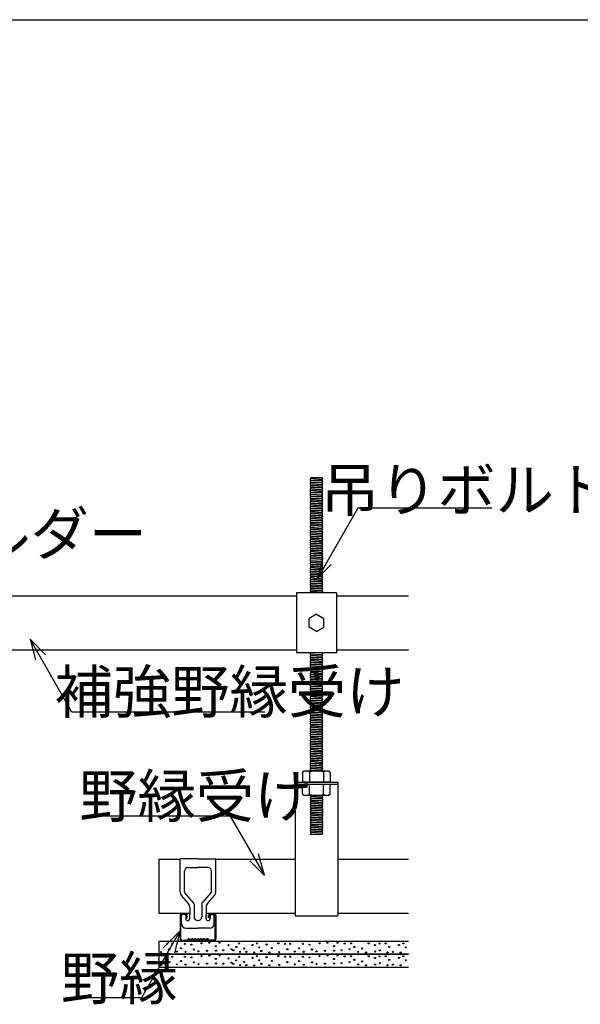
# Model space of a CAD drawing. Extents: x 11 to 286, y 8 to 200.
# Drawn here: x 100 to 140, y 131 to 200 of the extents above; entities that cross this region are included whole.
import ezdxf

# ---------------------------------------------------------------- set-up
doc = ezdxf.new("R2010")
doc.units = 0
doc.header["$MEASUREMENT"] = 0
for name, color, linetype in [('_1-1_中線', 7, 'CONTINUOUS'), ('_1-2_太線１', 7, 'CONTINUOUS'), ('_1-3_太線２', 7, 'CONTINUOUS'), ('_1-6_文字', 7, 'CONTINUOUS'), ('_1-9_ハッチ', 7, 'CONTINUOUS'), ('_1-B_太線１', 7, 'CONTINUOUS'), ('_1-C_太線２', 7, 'CONTINUOUS'), ('_F-3_太線２', 7, 'CONTINUOUS')]:
    doc.layers.add(name, color=color, linetype=linetype)
doc.styles.get("Standard").update_dxf_attribs({"font": 'txt', "bigfont": 'bigfont.shx'})

msp = doc.modelspace()

# ---------------------------------------------------------------- linework, layer by layer
at = {"layer": '_1-1_中線', "color": 7, "linetype": 'Continuous'}
for p, q in [((99.507, 159.62), (119.68, 159.62)), ((122.48, 159.62), (127.547, 159.62)), ((99.507, 155.82), (119.68, 155.82)), ((122.48, 155.82), (127.547, 155.82)), ((110.007, 141.107), (110.007, 137.307)), ((111.507, 141.107), (110.007, 141.107)), ((119.58, 141.107), (114.007, 141.107)), ((127.547, 141.107), (122.58, 141.107)), ((112.182, 137.307), (110.007, 137.307)), ((119.58, 137.307), (113.332, 137.307)), ((127.547, 137.307), (122.58, 137.307)), ((110.007, 135.357), (110.007, 134.457)), ((127.547, 135.357), (110.007, 135.357)), ((110.007, 134.457), (110.007, 133.557)), ((127.547, 134.457), (110.007, 134.457)), ((110.007, 134.457), (127.547, 134.457)), ((110.007, 133.557), (127.547, 133.557))]:
    msp.add_line(p, q, dxfattribs=at)
at = {"layer": '_1-2_太線１', "color": 2, "linetype": 'Continuous'}
for p, q in [((111.507, 137.207), (111.507, 135.507)), ((111.557, 135.507), (111.557, 137.207)), ((111.907, 137.307), (111.607, 137.307)), ((111.907, 137.257), (111.607, 137.257)), ((111.957, 137.007), (111.957, 137.207)), ((111.957, 137.007), (112.007, 137.007)), ((112.007, 137.007), (112.007, 137.207)), ((113.507, 137.007), (113.507, 137.207)), ((113.557, 137.007), (113.507, 137.007)), ((113.557, 137.007), (113.557, 137.207)), ((113.607, 137.307), (113.907, 137.307)), ((113.607, 137.257), (113.907, 137.257)), ((113.956, 135.507), (113.957, 137.207)), ((114.007, 137.207), (114.006, 135.507)), ((111.607, 135.453), (111.965, 135.453)), ((112.071, 135.538), (112, 135.467)), ((112.107, 135.503), (112.036, 135.432)), ((113.407, 135.503), (113.477, 135.432)), ((113.407, 135.503), (113.477, 135.432)), ((113.513, 135.467), (113.442, 135.538)), ((113.442, 135.538), (113.513, 135.467)), ((113.907, 135.453), (113.548, 135.453)), ((113.907, 135.453), (113.548, 135.453)), ((111.965, 135.403), (111.607, 135.403)), ((113.548, 135.403), (113.907, 135.403)), ((113.548, 135.403), (113.907, 135.403))]:
    msp.add_line(p, q, dxfattribs=at)
for centre, radius, start, end in [((111.607, 137.207), 0.1, 90.00302, 180.00302), ((111.607, 137.207), 0.05, 90.00302, 180.00302), ((111.907, 137.207), 0.1, 0.00302, 90.00302), ((111.907, 137.207), 0.05, 0.00302, 90.00302), ((113.607, 137.207), 0.1, 89.99701, 179.99701), ((113.607, 137.207), 0.05, 89.99701, 179.99701), ((113.907, 137.207), 0.1, 359.99701, 89.99701), ((113.907, 137.207), 0.05, 359.99701, 89.99701), ((111.607, 135.503), 0.1, 177.47601, 270), ((111.607, 135.503), 0.05, 177.47601, 270), ((111.965, 135.503), 0.05, 270, 315), ((112.107, 135.503), 0.05, 46.39719, 135.00002), ((112.232, 135.634), 0.181, 226.39719, 313.60283), ((112.232, 135.634), 0.131, 226.39719, 313.60283), ((112.357, 135.503), 0.05, 36.8699, 133.60283), ((112.457, 135.578), 0.125, 216.8699, 323.13011), ((112.457, 135.578), 0.075, 216.8699, 323.13011), ((112.557, 135.503), 0.05, 36.8699, 143.13011), ((112.657, 135.578), 0.125, 216.8699, 323.13011), ((112.657, 135.578), 0.075, 216.8699, 323.13011), ((112.757, 135.503), 0.05, 36.8699, 143.13011), ((112.857, 135.578), 0.125, 216.8699, 323.13011), ((112.857, 135.578), 0.075, 216.8699, 323.13011), ((112.957, 135.503), 0.05, 36.8699, 143.13011), ((113.057, 135.578), 0.125, 216.8699, 323.13011), ((113.057, 135.578), 0.075, 216.8699, 323.13011), ((113.157, 135.503), 0.05, 46.39719, 143.13011), ((113.282, 135.634), 0.181, 226.39719, 313.60283), ((113.282, 135.634), 0.131, 226.39719, 313.60283), ((113.407, 135.503), 0.05, 45, 133.60283), ((113.548, 135.503), 0.05, 225.00002, 270.00002), ((113.548, 135.503), 0.05, 225.00002, 270), ((113.907, 135.503), 0.1, 270, 2.524), ((113.907, 135.503), 0.1, 270, 2.524), ((113.907, 135.503), 0.05, 270, 2.524), ((113.907, 135.503), 0.05, 270, 2.524), ((111.965, 135.503), 0.1, 270, 315), ((113.548, 135.503), 0.1, 225, 270), ((113.548, 135.503), 0.1, 225.00002, 270)]:
    msp.add_arc(centre, radius, start, end, dxfattribs=at)
at = {"layer": '_1-3_太線２', "color": 3, "linetype": 'Continuous'}
for p, q in [((119.58, 146.547), (122.58, 146.547)), ((119.58, 146.547), (119.58, 146.387)), ((122.58, 146.547), (122.58, 146.387)), ((119.58, 146.387), (119.58, 137.147)), ((119.58, 146.387), (122.58, 146.387)), ((122.58, 146.387), (122.58, 137.147)), ((119.58, 137.147), (122.58, 137.147))]:
    msp.add_line(p, q, dxfattribs=at)
at = {"layer": '_1-6_文字', "color": 4, "linetype": 'Continuous'}
for p, q in [((123.985, 165.758), (121.169, 160.88)), ((133.403, 165.758), (123.985, 165.758)), ((121.169, 160.88), (121.554, 162.315)), ((121.169, 160.88), (122.112, 161.823)), ((100.966, 156.564), (101.353, 155.119)), ((100.966, 156.564), (102.059, 155.471)), ((103.912, 151.46), (100.966, 156.564)), ((117.451, 151.46), (103.912, 151.46)), ((115.022, 144.142), (105.886, 144.142)), ((115.022, 144.142), (117.422, 139.985)), ((117.422, 139.985), (116.39, 141.017)), ((117.422, 139.985), (117.016, 141.502)), ((108.828, 131.434), (111.52, 136.096)), ((111.52, 136.096), (110.303, 134.879)), ((111.52, 136.096), (111.11, 134.568)), ((104.1, 131.434), (108.828, 131.434))]:
    msp.add_line(p, q, dxfattribs=at)
at = {"layer": '_1-9_ハッチ', "color": 4, "linetype": 'Continuous'}
for centre in [(110.593, 135.188), (110.746, 134.805), (110.947, 135.188), (111.568, 134.878), (111.837, 135.187), (112.295, 135.137), (112.474, 134.789), (113.001, 135.227), (113.559, 135.267), (114.017, 135.028), (114.265, 135.267), (114.544, 134.739), (114.903, 135.097), (115.111, 134.809), (115.24, 134.729), (115.45, 134.968), (115.648, 135.217), (115.997, 134.858), (116.584, 135.107), (116.892, 135.217), (117.062, 134.938), (117.579, 135.146), (117.945, 134.891), (118.404, 135.226), (118.883, 135.188), (119.036, 134.805), (119.237, 135.188), (119.858, 134.878), (120.127, 135.187), (120.585, 135.137), (120.764, 134.789), (121.291, 135.227), (121.849, 135.267), (122.307, 135.028), (122.555, 135.267), (122.834, 134.739), (123.063, 135.207), (123.401, 134.809), (123.501, 135.217), (123.74, 134.968), (124.287, 134.858), (124.745, 135.217), (125.193, 135.097), (125.5, 135.207), (125.53, 134.729), (125.938, 135.217), (126.177, 134.968), (126.874, 135.107), (127.182, 135.217), (127.352, 134.938), (110.172, 134.604), (110.593, 134.288), (110.947, 134.288), (111.272, 134.643), (111.837, 134.287), (111.887, 134.63), (112.295, 134.237), (112.792, 134.659), (113.001, 134.327), (113.39, 134.699), (113.559, 134.367), (114.017, 134.128), (114.027, 134.709), (114.265, 134.367), (114.902, 134.156), (115.448, 134.026), (115.647, 134.275), (115.719, 134.63), (116.156, 134.63), (116.584, 134.207), (116.703, 134.58), (116.892, 134.317), (117.062, 134.038), (117.208, 134.683), (117.579, 134.246), (117.773, 134.585), (118.404, 134.326), (118.462, 134.604), (118.883, 134.288), (119.237, 134.288), (119.562, 134.643), (120.127, 134.287), (120.177, 134.63), (120.585, 134.237), (121.082, 134.659), (121.291, 134.327), (121.68, 134.699), (121.849, 134.367), (122.307, 134.128), (122.317, 134.709), (122.555, 134.367), (123.063, 134.307), (123.501, 134.317), (123.74, 134.068), (124.009, 134.63), (124.556, 134.58), (124.745, 134.317), (125.193, 134.197), (125.203, 134.649), (125.5, 134.307), (125.938, 134.317), (126.068, 134.59), (126.177, 134.068), (126.446, 134.63), (126.874, 134.207), (126.993, 134.58), (127.182, 134.317), (127.352, 134.038), (110.172, 133.704), (110.746, 133.905), (111.272, 133.743), (111.568, 133.978), (111.887, 133.73), (112.474, 133.889), (112.792, 133.759), (113.39, 133.799), (114.027, 133.809), (114.543, 133.798), (115.11, 133.867), (115.239, 133.788), (115.717, 133.688), (115.996, 133.917), (116.155, 133.688), (116.703, 133.68), (117.208, 133.783), (117.773, 133.685), (117.945, 133.991), (118.462, 133.704), (119.036, 133.905), (119.562, 133.743), (119.858, 133.978), (120.177, 133.73), (120.764, 133.889), (121.082, 133.759), (121.68, 133.799), (122.317, 133.809), (122.834, 133.839), (123.401, 133.909), (124.009, 133.73), (124.287, 133.958), (124.556, 133.68), (125.203, 133.749), (125.53, 133.829), (126.068, 133.69), (126.446, 133.73), (126.993, 133.68)]:
    msp.add_circle(centre, 0.0392, dxfattribs=at)
at = {"layer": '_1-B_太線１', "color": 7, "linetype": 'Continuous'}
for p, q in [((120.63, 167.792), (120.686, 167.848)), ((120.686, 167.736), (120.63, 167.792)), ((120.63, 167.623), (120.686, 167.68)), ((120.686, 167.567), (120.63, 167.623)), ((120.63, 167.455), (120.686, 167.511)), ((120.686, 167.398), (120.63, 167.455)), ((120.63, 167.286), (120.686, 167.342)), ((120.686, 167.23), (120.63, 167.286)), ((120.679, 167.911), (121.473, 167.911)), ((120.686, 167.905), (120.679, 167.911)), ((120.686, 167.905), (120.783, 167.911)), ((120.686, 167.848), (121.473, 167.905)), ((120.686, 167.848), (120.686, 167.905)), ((120.686, 167.736), (121.473, 167.792)), ((120.686, 167.68), (121.473, 167.736)), ((120.686, 167.68), (120.686, 167.736)), ((120.686, 167.567), (121.473, 167.623)), ((120.686, 167.511), (121.473, 167.567)), ((120.686, 167.511), (120.686, 167.567)), ((120.686, 167.398), (121.473, 167.455)), ((120.686, 167.342), (121.473, 167.398)), ((120.686, 167.342), (120.686, 167.398)), ((120.686, 167.23), (121.473, 167.286)), ((121.473, 167.905), (121.473, 167.911)), ((121.53, 167.848), (121.473, 167.905)), ((121.473, 167.792), (121.53, 167.848)), ((121.473, 167.736), (121.473, 167.792)), ((121.53, 167.68), (121.473, 167.736)), ((121.473, 167.623), (121.53, 167.68)), ((121.473, 167.567), (121.473, 167.623)), ((121.53, 167.511), (121.473, 167.567)), ((121.473, 167.455), (121.53, 167.511)), ((121.473, 167.398), (121.473, 167.455)), ((121.53, 167.342), (121.473, 167.398)), ((121.473, 167.286), (121.53, 167.342)), ((121.473, 167.23), (121.473, 167.286)), ((120.63, 167.117), (120.686, 167.173)), ((120.686, 167.061), (120.63, 167.117)), ((120.63, 166.948), (120.686, 167.005)), ((120.686, 166.892), (120.63, 166.948)), ((120.63, 166.78), (120.686, 166.836)), ((120.686, 166.723), (120.63, 166.78)), ((120.63, 166.667), (120.686, 166.723)), ((120.686, 166.611), (120.63, 166.667)), ((120.63, 166.498), (120.686, 166.555)), ((120.686, 167.173), (121.473, 167.23)), ((120.686, 167.173), (120.686, 167.23)), ((120.686, 167.061), (121.473, 167.117)), ((120.686, 167.005), (121.473, 167.061)), ((120.686, 167.005), (120.686, 167.061)), ((120.686, 166.892), (121.473, 166.948)), ((120.686, 166.836), (121.473, 166.892)), ((120.686, 166.836), (120.686, 166.892)), ((120.686, 166.723), (121.473, 166.78)), ((120.686, 166.611), (121.473, 166.667)), ((120.686, 166.555), (121.473, 166.611)), ((120.686, 166.555), (120.686, 166.611)), ((121.53, 167.173), (121.473, 167.23)), ((121.473, 167.117), (121.53, 167.173)), ((121.473, 167.061), (121.473, 167.117)), ((121.53, 167.005), (121.473, 167.061)), ((121.473, 166.948), (121.53, 167.005)), ((121.473, 166.892), (121.473, 166.948)), ((121.53, 166.836), (121.473, 166.892)), ((121.473, 166.78), (121.53, 166.836)), ((121.53, 166.723), (121.473, 166.78)), ((121.473, 166.667), (121.53, 166.723)), ((121.473, 166.611), (121.473, 166.667)), ((121.53, 166.555), (121.473, 166.611)), ((121.473, 166.498), (121.53, 166.555)), ((120.686, 166.442), (120.63, 166.498)), ((120.63, 166.33), (120.686, 166.386)), ((120.686, 166.273), (120.63, 166.33)), ((120.63, 166.161), (120.686, 166.217)), ((120.686, 166.105), (120.63, 166.161)), ((120.63, 165.992), (120.686, 166.048)), ((120.686, 165.936), (120.63, 165.992)), ((120.63, 165.823), (120.686, 165.88)), ((120.686, 166.442), (121.473, 166.498)), ((120.686, 166.386), (121.473, 166.442)), ((120.686, 166.386), (120.686, 166.442)), ((120.686, 166.273), (121.473, 166.33)), ((120.686, 166.217), (121.473, 166.273)), ((120.686, 166.217), (120.686, 166.273)), ((120.686, 166.105), (121.473, 166.161)), ((120.686, 166.048), (121.473, 166.105)), ((120.686, 166.048), (120.686, 166.105)), ((120.686, 165.936), (121.473, 165.992)), ((120.686, 165.88), (121.473, 165.936)), ((120.686, 165.88), (120.686, 165.936)), ((121.473, 166.442), (121.473, 166.498)), ((121.53, 166.386), (121.473, 166.442)), ((121.473, 166.33), (121.53, 166.386)), ((121.473, 166.273), (121.473, 166.33)), ((121.53, 166.217), (121.473, 166.273)), ((121.473, 166.161), (121.53, 166.217)), ((121.473, 166.105), (121.473, 166.161)), ((121.53, 166.048), (121.473, 166.105)), ((121.473, 165.992), (121.53, 166.048)), ((121.473, 165.936), (121.473, 165.992)), ((121.53, 165.88), (121.473, 165.936)), ((121.473, 165.823), (121.53, 165.88)), ((120.686, 165.767), (120.63, 165.823)), ((120.63, 165.655), (120.686, 165.711)), ((120.686, 165.598), (120.63, 165.655)), ((120.63, 165.486), (120.686, 165.542)), ((120.686, 165.43), (120.63, 165.486)), ((120.63, 165.317), (120.686, 165.373)), ((120.686, 165.261), (120.63, 165.317)), ((120.63, 165.148), (120.686, 165.205)), ((120.686, 165.767), (121.473, 165.823)), ((120.686, 165.711), (121.473, 165.767)), ((120.686, 165.711), (120.686, 165.767)), ((120.686, 165.598), (121.473, 165.655)), ((120.686, 165.542), (121.473, 165.598)), ((120.686, 165.542), (120.686, 165.598)), ((120.686, 165.43), (121.473, 165.486)), ((120.686, 165.373), (121.473, 165.43)), ((120.686, 165.373), (120.686, 165.43)), ((120.686, 165.261), (121.473, 165.317)), ((120.686, 165.205), (121.473, 165.261)), ((120.686, 165.205), (120.686, 165.261)), ((121.473, 165.767), (121.473, 165.823)), ((121.53, 165.711), (121.473, 165.767)), ((121.473, 165.655), (121.53, 165.711)), ((121.473, 165.598), (121.473, 165.655)), ((121.53, 165.542), (121.473, 165.598)), ((121.473, 165.486), (121.53, 165.542)), ((121.473, 165.43), (121.473, 165.486)), ((121.53, 165.373), (121.473, 165.43)), ((121.473, 165.317), (121.53, 165.373)), ((121.473, 165.261), (121.473, 165.317)), ((121.53, 165.205), (121.473, 165.261)), ((121.473, 165.148), (121.53, 165.205)), ((120.686, 165.092), (120.63, 165.148)), ((120.63, 164.98), (120.686, 165.036)), ((120.686, 164.923), (120.63, 164.98)), ((120.63, 164.811), (120.686, 164.867)), ((120.686, 164.755), (120.63, 164.811)), ((120.63, 164.642), (120.686, 164.698)), ((120.686, 164.586), (120.63, 164.642)), ((120.63, 164.473), (120.686, 164.53)), ((120.686, 164.417), (120.63, 164.473)), ((120.686, 165.092), (121.473, 165.148)), ((120.686, 165.036), (121.473, 165.092)), ((120.686, 165.036), (120.686, 165.092)), ((120.686, 164.923), (121.473, 164.98)), ((120.686, 164.867), (121.473, 164.923)), ((120.686, 164.867), (120.686, 164.923)), ((120.686, 164.755), (121.473, 164.811)), ((120.686, 164.698), (121.473, 164.755)), ((120.686, 164.698), (120.686, 164.755)), ((120.686, 164.586), (121.473, 164.642)), ((120.686, 164.53), (121.473, 164.586)), ((120.686, 164.53), (120.686, 164.586)), ((120.686, 164.417), (121.473, 164.473)), ((121.473, 165.092), (121.473, 165.148)), ((121.53, 165.036), (121.473, 165.092)), ((121.473, 164.98), (121.53, 165.036)), ((121.473, 164.923), (121.473, 164.98)), ((121.53, 164.867), (121.473, 164.923)), ((121.473, 164.811), (121.53, 164.867)), ((121.473, 164.755), (121.473, 164.811)), ((121.53, 164.698), (121.473, 164.755)), ((121.473, 164.642), (121.53, 164.698)), ((121.473, 164.586), (121.473, 164.642)), ((121.53, 164.53), (121.473, 164.586)), ((121.473, 164.473), (121.53, 164.53)), ((121.53, 164.417), (121.473, 164.473)), ((120.63, 164.361), (120.686, 164.417)), ((120.686, 164.305), (120.63, 164.361)), ((120.63, 164.192), (120.686, 164.248)), ((120.686, 164.136), (120.63, 164.192)), ((120.63, 164.023), (120.686, 164.08)), ((120.686, 163.967), (120.63, 164.023)), ((120.63, 163.855), (120.686, 163.911)), ((120.686, 163.798), (120.63, 163.855)), ((120.686, 164.305), (121.473, 164.361)), ((120.686, 164.248), (121.473, 164.305)), ((120.686, 164.248), (120.686, 164.305)), ((120.686, 164.136), (121.473, 164.192)), ((120.686, 164.08), (121.473, 164.136)), ((120.686, 164.08), (120.686, 164.136)), ((120.686, 163.967), (121.473, 164.023)), ((120.686, 163.911), (121.473, 163.967)), ((120.686, 163.911), (120.686, 163.967)), ((120.686, 163.798), (121.473, 163.855)), ((120.686, 163.742), (121.473, 163.798)), ((120.686, 163.742), (120.686, 163.798)), ((121.473, 164.361), (121.53, 164.417)), ((121.473, 164.305), (121.473, 164.361)), ((121.53, 164.248), (121.473, 164.305)), ((121.473, 164.192), (121.53, 164.248)), ((121.473, 164.136), (121.473, 164.192)), ((121.53, 164.08), (121.473, 164.136)), ((121.473, 164.023), (121.53, 164.08)), ((121.473, 163.967), (121.473, 164.023)), ((121.53, 163.911), (121.473, 163.967)), ((121.473, 163.855), (121.53, 163.911)), ((121.473, 163.798), (121.473, 163.855)), ((121.53, 163.742), (121.473, 163.798)), ((120.63, 163.686), (120.686, 163.742)), ((120.686, 163.63), (120.63, 163.686)), ((120.63, 163.517), (120.686, 163.573)), ((120.686, 163.461), (120.63, 163.517)), ((120.63, 163.348), (120.686, 163.405)), ((120.686, 163.292), (120.63, 163.348)), ((120.63, 163.18), (120.686, 163.236)), ((120.686, 163.123), (120.63, 163.18)), ((120.686, 163.63), (121.473, 163.686)), ((120.686, 163.573), (121.473, 163.63)), ((120.686, 163.573), (120.686, 163.63)), ((120.686, 163.461), (121.473, 163.517)), ((120.686, 163.405), (121.473, 163.461)), ((120.686, 163.405), (120.686, 163.461)), ((120.686, 163.292), (121.473, 163.348)), ((120.686, 163.236), (121.473, 163.292)), ((120.686, 163.236), (120.686, 163.292)), ((120.686, 163.123), (121.473, 163.18)), ((120.686, 163.067), (121.473, 163.123)), ((120.686, 163.067), (120.686, 163.123)), ((121.473, 163.686), (121.53, 163.742)), ((121.473, 163.63), (121.473, 163.686)), ((121.53, 163.573), (121.473, 163.63)), ((121.473, 163.517), (121.53, 163.573)), ((121.473, 163.461), (121.473, 163.517)), ((121.53, 163.405), (121.473, 163.461)), ((121.473, 163.348), (121.53, 163.405)), ((121.473, 163.292), (121.473, 163.348)), ((121.53, 163.236), (121.473, 163.292)), ((121.473, 163.18), (121.53, 163.236)), ((121.473, 163.123), (121.473, 163.18)), ((121.53, 163.067), (121.473, 163.123)), ((120.63, 163.011), (120.686, 163.067)), ((120.686, 162.955), (120.63, 163.011)), ((120.63, 162.842), (120.686, 162.898)), ((120.686, 162.786), (120.63, 162.842)), ((120.63, 162.673), (120.686, 162.73)), ((120.686, 162.617), (120.63, 162.673)), ((120.63, 162.505), (120.686, 162.561)), ((120.686, 162.448), (120.63, 162.505)), ((120.686, 162.955), (121.473, 163.011)), ((120.686, 162.898), (121.473, 162.955)), ((120.686, 162.898), (120.686, 162.955)), ((120.686, 162.786), (121.473, 162.842)), ((120.686, 162.73), (121.473, 162.786)), ((120.686, 162.73), (120.686, 162.786)), ((120.686, 162.617), (121.473, 162.673)), ((120.686, 162.561), (121.473, 162.617)), ((120.686, 162.561), (120.686, 162.617)), ((120.686, 162.448), (121.473, 162.505)), ((120.686, 162.392), (121.473, 162.448)), ((120.686, 162.392), (120.686, 162.448)), ((121.473, 163.011), (121.53, 163.067)), ((121.473, 162.955), (121.473, 163.011)), ((121.53, 162.898), (121.473, 162.955)), ((121.473, 162.842), (121.53, 162.898)), ((121.473, 162.786), (121.473, 162.842)), ((121.53, 162.73), (121.473, 162.786)), ((121.473, 162.673), (121.53, 162.73)), ((121.473, 162.617), (121.473, 162.673)), ((121.53, 162.561), (121.473, 162.617)), ((121.473, 162.505), (121.53, 162.561)), ((121.473, 162.448), (121.473, 162.505)), ((121.53, 162.392), (121.473, 162.448)), ((120.63, 162.336), (120.686, 162.392)), ((120.686, 162.28), (120.63, 162.336)), ((120.63, 162.167), (120.686, 162.223)), ((120.686, 162.111), (120.63, 162.167)), ((120.63, 162.055), (120.686, 162.111)), ((120.686, 161.998), (120.63, 162.055)), ((120.63, 161.886), (120.686, 161.942)), ((120.686, 161.83), (120.63, 161.886)), ((120.63, 161.717), (120.686, 161.773)), ((120.686, 161.661), (120.63, 161.717)), ((120.686, 162.28), (121.473, 162.336)), ((120.686, 162.223), (121.473, 162.28)), ((120.686, 162.223), (120.686, 162.28)), ((120.686, 162.111), (121.473, 162.167)), ((120.686, 161.998), (121.473, 162.055)), ((120.686, 161.942), (120.686, 161.998)), ((120.686, 161.942), (121.473, 161.998)), ((120.686, 161.83), (121.473, 161.886)), ((120.686, 161.773), (120.686, 161.83)), ((120.686, 161.773), (121.473, 161.83)), ((120.686, 161.661), (121.473, 161.717)), ((121.473, 162.336), (121.53, 162.392)), ((121.473, 162.28), (121.473, 162.336)), ((121.53, 162.223), (121.473, 162.28)), ((121.473, 162.167), (121.53, 162.223)), ((121.53, 162.111), (121.473, 162.167)), ((121.473, 162.055), (121.53, 162.111)), ((121.473, 161.998), (121.473, 162.055)), ((121.53, 161.942), (121.473, 161.998)), ((121.473, 161.886), (121.53, 161.942)), ((121.473, 161.83), (121.473, 161.886)), ((121.53, 161.773), (121.473, 161.83)), ((121.473, 161.717), (121.53, 161.773)), ((121.473, 161.661), (121.473, 161.717)), ((120.63, 161.548), (120.686, 161.605)), ((120.686, 161.492), (120.63, 161.548)), ((120.63, 161.38), (120.686, 161.436)), ((120.686, 161.323), (120.63, 161.38)), ((120.63, 161.211), (120.686, 161.267)), ((120.686, 161.155), (120.63, 161.211)), ((120.63, 161.042), (120.686, 161.098)), ((120.686, 160.986), (120.63, 161.042)), ((120.686, 161.605), (120.686, 161.661)), ((120.686, 161.605), (121.473, 161.661)), ((120.686, 161.492), (121.473, 161.548)), ((120.686, 161.436), (120.686, 161.492)), ((120.686, 161.436), (121.473, 161.492)), ((120.686, 161.323), (121.473, 161.38)), ((120.686, 161.267), (120.686, 161.323)), ((120.686, 161.267), (121.473, 161.323)), ((120.686, 161.155), (121.473, 161.211)), ((120.686, 161.098), (120.686, 161.155)), ((120.686, 161.098), (121.473, 161.155)), ((120.686, 160.986), (121.473, 161.042)), ((121.53, 161.605), (121.473, 161.661)), ((121.473, 161.548), (121.53, 161.605)), ((121.473, 161.492), (121.473, 161.548)), ((121.53, 161.436), (121.473, 161.492)), ((121.473, 161.38), (121.53, 161.436)), ((121.473, 161.323), (121.473, 161.38)), ((121.53, 161.267), (121.473, 161.323)), ((121.473, 161.211), (121.53, 161.267)), ((121.473, 161.155), (121.473, 161.211)), ((121.53, 161.098), (121.473, 161.155)), ((121.473, 161.042), (121.53, 161.098)), ((121.473, 160.986), (121.473, 161.042)), ((120.63, 160.873), (120.686, 160.93)), ((120.686, 160.817), (120.63, 160.873)), ((120.63, 160.705), (120.686, 160.761)), ((120.686, 160.648), (120.63, 160.705)), ((120.63, 160.536), (120.686, 160.592)), ((120.686, 160.479), (120.63, 160.536)), ((120.63, 160.367), (120.686, 160.423)), ((120.686, 160.311), (120.63, 160.367)), ((120.686, 160.93), (120.686, 160.986)), ((120.686, 160.93), (121.473, 160.986)), ((120.686, 160.817), (121.473, 160.873)), ((120.686, 160.761), (120.686, 160.817)), ((120.686, 160.761), (121.473, 160.817)), ((120.686, 160.648), (121.473, 160.705)), ((120.686, 160.592), (120.686, 160.648)), ((120.686, 160.592), (121.473, 160.648)), ((120.686, 160.479), (121.473, 160.536)), ((120.686, 160.423), (120.686, 160.479)), ((120.686, 160.423), (121.473, 160.479)), ((120.686, 160.311), (121.473, 160.367)), ((121.53, 160.93), (121.473, 160.986)), ((121.473, 160.873), (121.53, 160.93)), ((121.473, 160.817), (121.473, 160.873)), ((121.53, 160.761), (121.473, 160.817)), ((121.473, 160.705), (121.53, 160.761)), ((121.473, 160.648), (121.473, 160.705)), ((121.53, 160.592), (121.473, 160.648)), ((121.473, 160.536), (121.53, 160.592)), ((121.473, 160.479), (121.473, 160.536)), ((121.53, 160.423), (121.473, 160.479)), ((121.473, 160.367), (121.53, 160.423)), ((121.473, 160.311), (121.473, 160.367)), ((120.63, 160.198), (120.686, 160.255)), ((120.686, 160.142), (120.63, 160.198)), ((120.63, 160.029), (120.686, 160.086)), ((120.686, 159.973), (120.63, 160.029)), ((120.63, 159.861), (120.686, 159.917)), ((120.655, 159.835), (120.63, 159.861)), ((120.686, 160.255), (120.686, 160.311)), ((120.686, 160.255), (121.473, 160.311)), ((120.686, 160.142), (121.473, 160.198)), ((120.686, 160.086), (120.686, 160.142)), ((120.686, 160.086), (121.473, 160.142)), ((120.686, 159.973), (121.473, 160.029)), ((120.686, 159.917), (120.686, 159.973)), ((120.686, 159.917), (121.473, 159.973)), ((121.115, 159.835), (121.473, 159.861)), ((121.53, 160.255), (121.473, 160.311)), ((121.473, 160.198), (121.53, 160.255)), ((121.473, 160.142), (121.473, 160.198)), ((121.53, 160.086), (121.473, 160.142)), ((121.473, 160.029), (121.53, 160.086)), ((121.473, 159.973), (121.473, 160.029)), ((121.53, 159.917), (121.473, 159.973)), ((121.473, 159.861), (121.53, 159.917)), ((121.473, 159.835), (121.473, 159.861)), ((120.63, 155.53), (120.686, 155.586)), ((120.686, 155.473), (120.63, 155.53)), ((120.686, 155.586), (120.958, 155.605)), ((120.686, 155.586), (120.686, 155.605)), ((120.686, 155.473), (121.473, 155.53)), ((121.473, 155.53), (121.53, 155.586)), ((121.473, 155.473), (121.473, 155.53)), ((121.53, 155.586), (121.51, 155.605)), ((120.63, 155.361), (120.686, 155.417)), ((120.686, 155.305), (120.63, 155.361)), ((120.63, 155.192), (120.686, 155.248)), ((120.686, 155.136), (120.63, 155.192)), ((120.63, 155.023), (120.686, 155.08)), ((120.686, 154.967), (120.63, 155.023)), ((120.63, 154.855), (120.686, 154.911)), ((120.686, 154.798), (120.63, 154.855)), ((120.686, 155.417), (120.686, 155.473)), ((120.686, 155.417), (121.473, 155.473)), ((120.686, 155.305), (121.473, 155.361)), ((120.686, 155.248), (120.686, 155.305)), ((120.686, 155.248), (121.473, 155.305)), ((120.686, 155.136), (121.473, 155.192)), ((120.686, 155.08), (120.686, 155.136)), ((120.686, 155.08), (121.473, 155.136)), ((120.686, 154.967), (121.473, 155.023)), ((120.686, 154.911), (120.686, 154.967)), ((120.686, 154.911), (121.473, 154.967)), ((120.686, 154.798), (121.473, 154.855)), ((120.686, 154.742), (120.686, 154.798)), ((120.686, 154.742), (121.473, 154.798)), ((121.53, 155.417), (121.473, 155.473)), ((121.473, 155.361), (121.53, 155.417)), ((121.473, 155.305), (121.473, 155.361)), ((121.53, 155.248), (121.473, 155.305)), ((121.473, 155.192), (121.53, 155.248)), ((121.473, 155.136), (121.473, 155.192)), ((121.53, 155.08), (121.473, 155.136)), ((121.473, 155.023), (121.53, 155.08)), ((121.473, 154.967), (121.473, 155.023)), ((121.53, 154.911), (121.473, 154.967)), ((121.473, 154.855), (121.53, 154.911)), ((121.473, 154.798), (121.473, 154.855)), ((121.53, 154.742), (121.473, 154.798)), ((120.63, 154.686), (120.686, 154.742)), ((120.686, 154.63), (120.63, 154.686)), ((120.63, 154.517), (120.686, 154.573)), ((120.686, 154.461), (120.63, 154.517)), ((120.63, 154.348), (120.686, 154.404)), ((120.686, 154.292), (120.63, 154.348)), ((120.63, 154.179), (120.686, 154.236)), ((120.686, 154.123), (120.63, 154.179)), ((120.686, 154.63), (121.473, 154.686)), ((120.686, 154.573), (120.686, 154.63)), ((120.686, 154.573), (121.473, 154.63)), ((120.686, 154.461), (121.473, 154.517)), ((120.686, 154.404), (120.686, 154.461)), ((120.686, 154.404), (121.473, 154.461)), ((120.686, 154.292), (121.473, 154.348)), ((120.686, 154.236), (120.686, 154.292)), ((120.686, 154.236), (121.473, 154.292)), ((120.686, 154.123), (121.473, 154.179)), ((120.686, 154.067), (120.686, 154.123)), ((120.686, 154.067), (121.473, 154.123)), ((121.473, 154.686), (121.53, 154.742)), ((121.473, 154.63), (121.473, 154.686)), ((121.53, 154.573), (121.473, 154.63)), ((121.473, 154.517), (121.53, 154.573)), ((121.473, 154.461), (121.473, 154.517)), ((121.53, 154.404), (121.473, 154.461)), ((121.473, 154.348), (121.53, 154.404)), ((121.473, 154.292), (121.473, 154.348)), ((121.53, 154.236), (121.473, 154.292)), ((121.473, 154.179), (121.53, 154.236)), ((121.473, 154.123), (121.473, 154.179)), ((121.53, 154.067), (121.473, 154.123)), ((120.63, 154.011), (120.686, 154.067)), ((120.686, 153.954), (120.63, 154.011)), ((120.63, 153.842), (120.686, 153.898)), ((120.686, 153.786), (120.63, 153.842)), ((120.63, 153.673), (120.686, 153.729)), ((120.686, 153.617), (120.63, 153.673)), ((120.63, 153.504), (120.686, 153.561)), ((120.686, 153.448), (120.63, 153.504)), ((120.686, 153.954), (121.473, 154.011)), ((120.686, 153.898), (120.686, 153.954)), ((120.686, 153.898), (121.473, 153.954)), ((120.686, 153.786), (121.473, 153.842)), ((120.686, 153.729), (120.686, 153.786)), ((120.686, 153.729), (121.473, 153.786)), ((120.686, 153.617), (121.473, 153.673)), ((120.686, 153.561), (120.686, 153.617)), ((120.686, 153.561), (121.473, 153.617)), ((120.686, 153.448), (121.473, 153.504)), ((120.686, 153.392), (120.686, 153.448)), ((120.686, 153.392), (121.473, 153.448)), ((121.473, 154.011), (121.53, 154.067)), ((121.473, 153.954), (121.473, 154.011)), ((121.53, 153.898), (121.473, 153.954)), ((121.473, 153.842), (121.53, 153.898)), ((121.473, 153.786), (121.473, 153.842)), ((121.53, 153.729), (121.473, 153.786)), ((121.473, 153.673), (121.53, 153.729)), ((121.473, 153.617), (121.473, 153.673)), ((121.53, 153.561), (121.473, 153.617)), ((121.473, 153.504), (121.53, 153.561)), ((121.473, 153.448), (121.473, 153.504)), ((121.53, 153.392), (121.473, 153.448)), ((120.63, 153.336), (120.686, 153.392)), ((120.686, 153.279), (120.63, 153.336)), ((120.63, 153.167), (120.686, 153.223)), ((120.686, 153.111), (120.63, 153.167)), ((120.63, 152.998), (120.686, 153.054)), ((120.686, 152.942), (120.63, 152.998)), ((120.63, 152.829), (120.686, 152.886)), ((120.686, 152.773), (120.63, 152.829)), ((120.686, 153.279), (121.473, 153.336)), ((120.686, 153.223), (120.686, 153.279)), ((120.686, 153.223), (121.473, 153.279)), ((120.686, 153.111), (121.473, 153.167)), ((120.686, 153.054), (120.686, 153.111)), ((120.686, 153.054), (121.473, 153.111)), ((120.686, 152.942), (121.473, 152.998)), ((120.686, 152.886), (120.686, 152.942)), ((120.686, 152.886), (121.473, 152.942)), ((120.686, 152.773), (121.473, 152.829)), ((120.686, 152.717), (120.686, 152.773)), ((120.686, 152.717), (121.473, 152.773)), ((121.473, 153.336), (121.53, 153.392)), ((121.473, 153.279), (121.473, 153.336)), ((121.53, 153.223), (121.473, 153.279)), ((121.473, 153.167), (121.53, 153.223)), ((121.473, 153.111), (121.473, 153.167)), ((121.53, 153.054), (121.473, 153.111)), ((121.473, 152.998), (121.53, 153.054)), ((121.473, 152.942), (121.473, 152.998)), ((121.53, 152.886), (121.473, 152.942)), ((121.473, 152.829), (121.53, 152.886)), ((121.473, 152.773), (121.473, 152.829)), ((121.53, 152.717), (121.473, 152.773)), ((120.63, 152.661), (120.686, 152.717)), ((120.686, 152.604), (120.63, 152.661)), ((120.63, 152.492), (120.686, 152.548)), ((120.686, 152.436), (120.63, 152.492)), ((120.63, 152.323), (120.686, 152.379)), ((120.686, 152.267), (120.63, 152.323)), ((120.63, 152.154), (120.686, 152.211)), ((120.686, 152.098), (120.63, 152.154)), ((120.63, 151.986), (120.686, 152.042)), ((120.686, 152.604), (121.473, 152.661)), ((120.686, 152.548), (120.686, 152.604)), ((120.686, 152.548), (121.473, 152.604)), ((120.686, 152.436), (121.473, 152.492)), ((120.686, 152.379), (120.686, 152.436)), ((120.686, 152.379), (121.473, 152.436)), ((120.686, 152.267), (121.473, 152.323)), ((120.686, 152.211), (120.686, 152.267)), ((120.686, 152.211), (121.473, 152.267)), ((120.686, 152.098), (121.473, 152.154)), ((120.686, 152.042), (121.473, 152.098)), ((120.686, 152.042), (120.686, 152.098)), ((120.686, 152.042), (121.473, 152.098)), ((121.473, 152.661), (121.53, 152.717)), ((121.473, 152.604), (121.473, 152.661)), ((121.53, 152.548), (121.473, 152.604)), ((121.473, 152.492), (121.53, 152.548)), ((121.473, 152.436), (121.473, 152.492)), ((121.53, 152.379), (121.473, 152.436)), ((121.473, 152.323), (121.53, 152.379)), ((121.473, 152.267), (121.473, 152.323)), ((121.53, 152.211), (121.473, 152.267)), ((121.473, 152.154), (121.53, 152.211)), ((121.473, 152.098), (121.473, 152.154)), ((121.53, 152.042), (121.473, 152.098)), ((121.473, 151.986), (121.53, 152.042)), ((120.686, 151.929), (120.63, 151.986)), ((120.63, 151.817), (120.686, 151.873)), ((120.686, 151.761), (120.63, 151.817)), ((120.63, 151.648), (120.686, 151.705)), ((120.686, 151.592), (120.63, 151.648)), ((120.63, 151.479), (120.686, 151.536)), ((120.686, 151.423), (120.63, 151.479)), ((120.63, 151.311), (120.686, 151.367)), ((120.686, 151.929), (121.473, 151.986)), ((120.686, 151.873), (120.686, 151.929)), ((120.686, 151.873), (121.473, 151.929)), ((120.686, 151.761), (121.473, 151.817)), ((120.686, 151.705), (120.686, 151.761)), ((120.686, 151.705), (121.473, 151.761)), ((120.686, 151.592), (121.473, 151.648)), ((120.686, 151.536), (120.686, 151.592)), ((120.686, 151.536), (121.473, 151.592)), ((120.686, 151.423), (121.473, 151.479)), ((120.686, 151.367), (120.686, 151.423)), ((120.686, 151.367), (121.473, 151.423)), ((121.473, 151.929), (121.473, 151.986)), ((121.53, 151.873), (121.473, 151.929)), ((121.473, 151.817), (121.53, 151.873)), ((121.473, 151.761), (121.473, 151.817)), ((121.53, 151.705), (121.473, 151.761)), ((121.473, 151.648), (121.53, 151.705)), ((121.473, 151.592), (121.473, 151.648)), ((121.53, 151.536), (121.473, 151.592)), ((121.473, 151.479), (121.53, 151.536)), ((121.473, 151.423), (121.473, 151.479)), ((121.53, 151.367), (121.473, 151.423)), ((121.473, 151.311), (121.53, 151.367)), ((120.686, 151.255), (120.63, 151.311)), ((120.63, 151.142), (120.686, 151.198)), ((120.686, 151.086), (120.63, 151.142)), ((120.63, 150.973), (120.686, 151.029)), ((120.686, 150.917), (120.63, 150.973)), ((120.63, 150.805), (120.686, 150.861)), ((120.686, 150.748), (120.63, 150.805)), ((120.63, 150.636), (120.686, 150.692)), ((120.686, 151.255), (121.473, 151.311)), ((120.686, 151.198), (120.686, 151.255)), ((120.686, 151.198), (121.473, 151.255)), ((120.686, 151.086), (121.473, 151.142)), ((120.686, 151.029), (120.686, 151.086)), ((120.686, 151.029), (121.473, 151.086)), ((120.686, 150.917), (121.473, 150.973)), ((120.686, 150.861), (120.686, 150.917)), ((120.686, 150.861), (121.473, 150.917)), ((120.686, 150.748), (121.473, 150.805)), ((120.686, 150.692), (120.686, 150.748)), ((120.686, 150.692), (121.473, 150.748)), ((121.473, 151.255), (121.473, 151.311)), ((121.53, 151.198), (121.473, 151.255)), ((121.473, 151.142), (121.53, 151.198)), ((121.473, 151.086), (121.473, 151.142)), ((121.53, 151.029), (121.473, 151.086)), ((121.473, 150.973), (121.53, 151.029)), ((121.473, 150.917), (121.473, 150.973)), ((121.53, 150.861), (121.473, 150.917)), ((121.473, 150.805), (121.53, 150.861)), ((121.473, 150.748), (121.473, 150.805)), ((121.53, 150.692), (121.473, 150.748)), ((121.473, 150.636), (121.53, 150.692)), ((120.686, 150.579), (120.63, 150.636)), ((120.63, 150.467), (120.686, 150.523)), ((120.686, 150.411), (120.63, 150.467)), ((120.63, 150.298), (120.686, 150.355)), ((120.686, 150.242), (120.63, 150.298)), ((120.63, 150.129), (120.686, 150.186)), ((120.686, 150.073), (120.63, 150.129)), ((120.63, 149.961), (120.686, 150.017)), ((120.686, 149.904), (120.63, 149.961)), ((120.686, 150.579), (121.473, 150.636)), ((120.686, 150.523), (120.686, 150.579)), ((120.686, 150.523), (121.473, 150.579)), ((120.686, 150.411), (121.473, 150.467)), ((120.686, 150.355), (120.686, 150.411)), ((120.686, 150.355), (121.473, 150.411)), ((120.686, 150.242), (121.473, 150.298)), ((120.686, 150.186), (120.686, 150.242)), ((120.686, 150.186), (121.473, 150.242)), ((120.686, 150.073), (121.473, 150.129)), ((120.686, 150.017), (120.686, 150.073)), ((120.686, 150.017), (121.473, 150.073)), ((120.686, 149.904), (121.473, 149.961)), ((121.473, 150.579), (121.473, 150.636)), ((121.53, 150.523), (121.473, 150.579)), ((121.473, 150.467), (121.53, 150.523)), ((121.473, 150.411), (121.473, 150.467)), ((121.53, 150.355), (121.473, 150.411)), ((121.473, 150.298), (121.53, 150.355)), ((121.473, 150.242), (121.473, 150.298)), ((121.53, 150.186), (121.473, 150.242)), ((121.473, 150.129), (121.53, 150.186)), ((121.473, 150.073), (121.473, 150.129)), ((121.53, 150.017), (121.473, 150.073)), ((121.473, 149.961), (121.53, 150.017)), ((121.473, 149.904), (121.473, 149.961)), ((120.63, 149.792), (120.686, 149.848)), ((120.686, 149.736), (120.63, 149.792)), ((120.63, 149.623), (120.686, 149.679)), ((120.686, 149.567), (120.63, 149.623)), ((120.63, 149.454), (120.686, 149.511)), ((120.686, 149.398), (120.63, 149.454)), ((120.63, 149.286), (120.686, 149.342)), ((120.686, 149.229), (120.63, 149.286)), ((120.686, 149.848), (120.686, 149.904)), ((120.686, 149.848), (121.473, 149.904)), ((120.686, 149.736), (121.473, 149.792)), ((120.686, 149.679), (120.686, 149.736)), ((120.686, 149.679), (121.473, 149.736)), ((120.686, 149.567), (121.473, 149.623)), ((120.686, 149.511), (120.686, 149.567)), ((120.686, 149.511), (121.473, 149.567)), ((120.686, 149.398), (121.473, 149.454)), ((120.686, 149.342), (120.686, 149.398)), ((120.686, 149.342), (121.473, 149.398)), ((120.686, 149.229), (121.473, 149.286)), ((121.53, 149.848), (121.473, 149.904)), ((121.473, 149.792), (121.53, 149.848)), ((121.473, 149.736), (121.473, 149.792)), ((121.53, 149.679), (121.473, 149.736)), ((121.473, 149.623), (121.53, 149.679)), ((121.473, 149.567), (121.473, 149.623)), ((121.53, 149.511), (121.473, 149.567)), ((121.473, 149.454), (121.53, 149.511)), ((121.473, 149.398), (121.473, 149.454)), ((121.53, 149.342), (121.473, 149.398)), ((121.473, 149.286), (121.53, 149.342)), ((121.473, 149.229), (121.473, 149.286)), ((120.63, 149.117), (120.686, 149.173)), ((120.686, 149.061), (120.63, 149.117)), ((120.63, 148.948), (120.686, 149.004)), ((120.686, 148.892), (120.63, 148.948)), ((120.63, 148.779), (120.686, 148.836)), ((120.686, 148.723), (120.63, 148.779)), ((120.63, 148.611), (120.686, 148.667)), ((120.686, 148.554), (120.63, 148.611)), ((120.686, 149.173), (120.686, 149.229)), ((120.686, 149.173), (121.473, 149.229)), ((120.686, 149.061), (121.473, 149.117)), ((120.686, 149.004), (120.686, 149.061)), ((120.686, 149.004), (121.473, 149.061)), ((120.686, 148.892), (121.473, 148.948)), ((120.686, 148.836), (120.686, 148.892)), ((120.686, 148.836), (121.473, 148.892)), ((120.686, 148.723), (121.473, 148.779)), ((120.686, 148.667), (120.686, 148.723)), ((120.686, 148.667), (121.473, 148.723)), ((120.686, 148.554), (121.473, 148.611)), ((121.53, 149.173), (121.473, 149.229)), ((121.473, 149.117), (121.53, 149.173)), ((121.473, 149.061), (121.473, 149.117)), ((121.53, 149.004), (121.473, 149.061)), ((121.473, 148.948), (121.53, 149.004)), ((121.473, 148.892), (121.473, 148.948)), ((121.53, 148.836), (121.473, 148.892)), ((121.473, 148.779), (121.53, 148.836)), ((121.473, 148.723), (121.473, 148.779)), ((121.53, 148.667), (121.473, 148.723)), ((121.473, 148.611), (121.53, 148.667)), ((121.473, 148.554), (121.473, 148.611)), ((120.63, 148.442), (120.686, 148.498)), ((120.686, 148.386), (120.63, 148.442)), ((120.63, 148.273), (120.686, 148.329)), ((120.686, 148.217), (120.63, 148.273)), ((120.63, 148.104), (120.686, 148.161)), ((120.686, 148.048), (120.63, 148.104)), ((120.63, 147.936), (120.686, 147.992)), ((120.686, 147.879), (120.63, 147.936)), ((120.686, 148.498), (120.686, 148.554)), ((120.686, 148.498), (121.473, 148.554)), ((120.686, 148.386), (121.473, 148.442)), ((120.686, 148.329), (120.686, 148.386)), ((120.686, 148.329), (121.473, 148.386)), ((120.686, 148.217), (121.473, 148.273)), ((120.686, 148.161), (120.686, 148.217)), ((120.686, 148.161), (121.473, 148.217)), ((120.686, 148.048), (121.473, 148.104)), ((120.686, 147.992), (120.686, 148.048)), ((120.686, 147.992), (121.473, 148.048)), ((120.686, 147.879), (121.473, 147.936)), ((121.53, 148.498), (121.473, 148.554)), ((121.473, 148.442), (121.53, 148.498)), ((121.473, 148.386), (121.473, 148.442)), ((121.53, 148.329), (121.473, 148.386)), ((121.473, 148.273), (121.53, 148.329)), ((121.473, 148.217), (121.473, 148.273)), ((121.53, 148.161), (121.473, 148.217)), ((121.473, 148.104), (121.53, 148.161)), ((121.473, 148.048), (121.473, 148.104)), ((121.53, 147.992), (121.473, 148.048)), ((121.473, 147.936), (121.53, 147.992)), ((121.473, 147.879), (121.473, 147.936)), ((120.11, 147.247), (120.11, 146.547)), ((121.807, 147.317), (120.352, 147.317)), ((120.595, 147.247), (120.595, 146.547)), ((120.63, 147.767), (120.686, 147.823)), ((120.686, 147.711), (120.63, 147.767)), ((120.63, 147.598), (120.686, 147.654)), ((120.686, 147.542), (120.63, 147.598)), ((120.63, 147.429), (120.686, 147.486)), ((120.686, 147.373), (120.63, 147.429)), ((120.686, 147.823), (120.686, 147.879)), ((120.686, 147.823), (121.473, 147.879)), ((120.686, 147.711), (121.473, 147.767)), ((120.686, 147.654), (120.686, 147.711)), ((120.686, 147.654), (121.473, 147.711)), ((120.686, 147.542), (121.473, 147.598)), ((120.686, 147.486), (120.686, 147.542)), ((120.686, 147.486), (121.473, 147.542)), ((120.686, 147.373), (121.473, 147.429)), ((120.686, 147.317), (120.686, 147.373)), ((120.686, 147.317), (121.473, 147.373)), ((121.53, 147.823), (121.473, 147.879)), ((121.473, 147.767), (121.53, 147.823)), ((121.473, 147.711), (121.473, 147.767)), ((121.53, 147.654), (121.473, 147.711)), ((121.473, 147.598), (121.53, 147.654)), ((121.473, 147.542), (121.473, 147.598)), ((121.53, 147.486), (121.473, 147.542)), ((121.473, 147.429), (121.53, 147.486)), ((121.473, 147.373), (121.473, 147.429)), ((121.53, 147.317), (121.473, 147.373)), ((121.565, 147.247), (121.565, 146.547)), ((122.05, 147.247), (122.05, 146.547)), ((122.05, 146.547), (120.11, 146.547)), ((120.11, 146.387), (122.05, 146.387)), ((120.11, 145.687), (120.11, 146.387)), ((120.595, 145.687), (120.595, 146.387)), ((121.565, 145.687), (121.565, 146.387)), ((122.05, 145.687), (122.05, 146.387)), ((120.352, 145.617), (121.807, 145.617)), ((120.63, 145.617), (120.686, 145.561)), ((120.686, 145.504), (120.63, 145.448)), ((120.63, 145.448), (120.686, 145.392)), ((120.686, 145.336), (120.63, 145.279)), ((120.63, 145.279), (120.686, 145.223)), ((120.686, 145.167), (120.63, 145.111)), ((121.473, 145.617), (120.686, 145.561)), ((120.686, 145.561), (120.686, 145.504)), ((121.473, 145.561), (120.686, 145.504)), ((121.473, 145.448), (120.686, 145.392)), ((120.686, 145.392), (120.686, 145.336)), ((121.473, 145.392), (120.686, 145.336)), ((121.473, 145.279), (120.686, 145.223)), ((120.686, 145.223), (120.686, 145.167)), ((121.473, 145.223), (120.686, 145.167)), ((121.473, 145.617), (121.473, 145.561)), ((121.473, 145.561), (121.53, 145.504)), ((121.53, 145.504), (121.473, 145.448)), ((121.473, 145.448), (121.473, 145.392)), ((121.473, 145.392), (121.53, 145.336)), ((121.53, 145.336), (121.473, 145.279)), ((121.473, 145.279), (121.473, 145.223)), ((121.473, 145.223), (121.53, 145.167)), ((121.53, 145.167), (121.473, 145.111)), ((120.63, 145.111), (120.686, 145.054)), ((120.686, 144.998), (120.63, 144.942)), ((120.63, 144.942), (120.686, 144.886)), ((120.686, 144.829), (120.63, 144.773)), ((120.63, 144.773), (120.686, 144.717)), ((120.686, 144.661), (120.63, 144.604)), ((120.63, 144.604), (120.686, 144.548)), ((120.686, 144.492), (120.63, 144.436)), ((120.63, 144.436), (120.686, 144.379)), ((121.473, 145.111), (120.686, 145.054)), ((121.473, 145.054), (120.686, 144.998)), ((120.686, 145.054), (120.686, 144.998)), ((121.473, 144.942), (120.686, 144.886)), ((120.686, 144.886), (120.686, 144.829)), ((121.473, 144.886), (120.686, 144.829)), ((121.473, 144.773), (120.686, 144.717)), ((120.686, 144.717), (120.686, 144.661)), ((121.473, 144.717), (120.686, 144.661)), ((121.473, 144.604), (120.686, 144.548)), ((120.686, 144.548), (120.686, 144.492)), ((121.473, 144.548), (120.686, 144.492)), ((121.473, 144.436), (120.686, 144.379)), ((121.473, 145.111), (121.473, 145.054)), ((121.473, 145.054), (121.53, 144.998)), ((121.53, 144.998), (121.473, 144.942)), ((121.473, 144.942), (121.473, 144.886)), ((121.473, 144.886), (121.53, 144.829)), ((121.53, 144.829), (121.473, 144.773)), ((121.473, 144.773), (121.473, 144.717)), ((121.473, 144.717), (121.53, 144.661)), ((121.53, 144.661), (121.473, 144.604)), ((121.473, 144.604), (121.473, 144.548)), ((121.473, 144.548), (121.53, 144.492)), ((121.53, 144.492), (121.473, 144.436)), ((121.473, 144.436), (121.473, 144.379)), ((120.686, 144.323), (120.63, 144.267)), ((120.63, 144.267), (120.686, 144.211)), ((120.686, 144.154), (120.63, 144.098)), ((120.63, 144.098), (120.686, 144.042)), ((120.686, 143.986), (120.63, 143.929)), ((120.63, 143.929), (120.686, 143.873)), ((120.686, 143.817), (120.63, 143.761)), ((120.63, 143.761), (120.686, 143.704)), ((120.686, 144.379), (120.686, 144.323)), ((121.473, 144.379), (120.686, 144.323)), ((121.473, 144.267), (120.686, 144.211)), ((120.686, 144.211), (120.686, 144.154)), ((121.473, 144.211), (120.686, 144.154)), ((121.473, 144.098), (120.686, 144.042)), ((120.686, 144.042), (120.686, 143.986)), ((121.473, 144.042), (120.686, 143.986)), ((121.473, 143.929), (120.686, 143.873)), ((120.686, 143.873), (120.686, 143.817)), ((121.473, 143.873), (120.686, 143.817)), ((121.473, 143.761), (120.686, 143.704)), ((121.473, 144.379), (121.53, 144.323)), ((121.53, 144.323), (121.473, 144.267)), ((121.473, 144.267), (121.473, 144.211)), ((121.473, 144.211), (121.53, 144.154)), ((121.53, 144.154), (121.473, 144.098)), ((121.473, 144.098), (121.473, 144.042)), ((121.473, 144.042), (121.53, 143.986)), ((121.53, 143.986), (121.473, 143.929)), ((121.473, 143.929), (121.473, 143.873)), ((121.473, 143.873), (121.53, 143.817)), ((121.53, 143.817), (121.473, 143.761)), ((121.473, 143.761), (121.473, 143.704)), ((120.686, 143.648), (120.63, 143.592)), ((120.63, 143.592), (120.686, 143.536)), ((120.686, 143.479), (120.63, 143.423)), ((120.63, 143.423), (120.686, 143.367)), ((120.686, 143.311), (120.63, 143.254)), ((120.63, 143.254), (120.686, 143.198)), ((120.686, 143.142), (120.63, 143.086)), ((120.63, 143.086), (120.686, 143.029)), ((120.686, 143.704), (120.686, 143.648)), ((121.473, 143.704), (120.686, 143.648)), ((121.473, 143.592), (120.686, 143.536)), ((120.686, 143.536), (120.686, 143.479)), ((121.473, 143.536), (120.686, 143.479)), ((121.473, 143.423), (120.686, 143.367)), ((120.686, 143.367), (120.686, 143.311)), ((121.473, 143.367), (120.686, 143.311)), ((121.473, 143.254), (120.686, 143.198)), ((120.686, 143.198), (120.686, 143.142)), ((121.473, 143.198), (120.686, 143.142)), ((121.473, 143.086), (120.686, 143.029)), ((121.473, 143.704), (121.53, 143.648)), ((121.53, 143.648), (121.473, 143.592)), ((121.473, 143.592), (121.473, 143.536)), ((121.473, 143.536), (121.53, 143.479)), ((121.53, 143.479), (121.473, 143.423)), ((121.473, 143.423), (121.473, 143.367)), ((121.473, 143.367), (121.53, 143.311)), ((121.53, 143.311), (121.473, 143.254)), ((121.473, 143.254), (121.473, 143.198)), ((121.473, 143.198), (121.53, 143.142)), ((121.53, 143.142), (121.473, 143.086)), ((121.473, 143.086), (121.473, 143.029)), ((120.686, 142.973), (120.63, 142.917)), ((120.63, 142.917), (120.686, 142.861)), ((120.686, 143.029), (120.686, 142.973)), ((121.473, 143.029), (120.686, 142.973)), ((121.473, 142.917), (120.686, 142.861)), ((121.473, 142.861), (120.686, 142.861)), ((121.473, 143.029), (121.53, 142.973)), ((121.53, 142.973), (121.473, 142.917)), ((121.473, 142.917), (121.473, 142.861)), ((112.757, 141.147), (111.507, 141.147)), ((111.507, 138.843), (111.507, 141.147)), ((112.757, 141.147), (114.007, 141.147)), ((114.007, 138.843), (114.007, 141.147)), ((111.807, 138.843), (111.807, 140.297)), ((112.057, 140.547), (112.757, 140.547)), ((113.457, 140.547), (112.757, 140.547)), ((113.707, 138.843), (113.707, 140.297)), ((112.087, 138.009), (111.601, 138.585)), ((112.458, 138.035), (111.83, 138.779)), ((113.055, 138.035), (113.683, 138.779)), ((113.426, 138.009), (113.912, 138.585)), ((112.182, 137.751), (112.182, 137.257)), ((112.482, 137.97), (112.482, 137.092)), ((113.032, 137.97), (113.032, 137.092)), ((113.332, 137.751), (113.332, 137.257)), ((111.612, 136.597), (111.612, 137.257)), ((111.802, 137.257), (111.612, 137.257)), ((111.902, 137.157), (111.902, 136.957)), ((112.182, 136.957), (112.182, 137.257)), ((113.332, 136.957), (113.332, 137.257)), ((113.612, 137.157), (113.612, 136.957)), ((113.712, 137.257), (113.902, 137.257)), ((113.902, 136.597), (113.902, 137.257)), ((111.912, 136.297), (112.757, 136.297)), ((113.602, 136.297), (112.757, 136.297))]:
    msp.add_line(p, q, dxfattribs=at)
for centre, radius, start, end in [((120.352, 146.862), 0.455, 57.79741, 122.20261), ((121.08, 145.602), 1.715, 73.57359, 106.42642), ((121.807, 146.862), 0.455, 57.79578, 122.20424), ((120.352, 146.072), 0.455, 237.79578, 302.20424), ((121.08, 147.332), 1.715, 253.57359, 286.42642), ((121.807, 146.072), 0.455, 237.79741, 302.20261), ((112.057, 140.297), 0.25, 90, 180), ((113.457, 140.297), 0.25, 0, 90), ((111.907, 138.843), 0.4, 180, 220.15601), ((111.907, 138.843), 0.1, 180, 220.15601), ((113.607, 138.843), 0.1, 319.84401, 0), ((113.607, 138.843), 0.4, 319.84401, 0), ((111.782, 137.751), 0.4, 0, 40.15601), ((112.382, 137.97), 0.1, 0, 40.15601), ((113.132, 137.97), 0.1, 139.84401, 180), ((113.732, 137.751), 0.4, 139.84401, 180), ((111.802, 137.157), 0.1, 0, 90), ((112.042, 136.957), 0.14, 180, 0), ((112.757, 137.092), 0.275, 180, 270), ((112.757, 137.092), 0.275, 270, 0), ((113.472, 136.957), 0.14, 180, 0), ((113.712, 137.157), 0.1, 90, 180), ((111.912, 136.597), 0.3, 180, 270), ((113.602, 136.597), 0.3, 270, 0)]:
    msp.add_arc(centre, radius, start, end, dxfattribs=at)
at = {"layer": '_1-C_太線２', "color": 3, "linetype": 'Continuous'}
for p, q in [((122.48, 159.835), (119.68, 159.835)), ((119.68, 159.835), (119.68, 155.605)), ((122.48, 159.835), (122.48, 155.605)), ((121.08, 158.32), (120.56, 158.02)), ((121.08, 158.32), (121.599, 158.02)), ((120.56, 157.42), (120.56, 158.02)), ((121.599, 157.42), (121.599, 158.02)), ((121.08, 157.12), (120.56, 157.42)), ((121.08, 157.12), (121.599, 157.42)), ((122.48, 155.605), (119.68, 155.605))]:
    msp.add_line(p, q, dxfattribs=at)
at = {"layer": '_F-3_太線２', "color": 3, "linetype": 'Continuous'}
msp.add_line((10.967, 200.05), (285.967, 200.05), dxfattribs=at)

# ---------------------------------------------------------------- texts
at = {"layer": '_1-6_文字', "color": 4}
for s, p in [('吊りボルト', (121.382, 165.55)), ('チャンネルホルダー', (72.354, 162.479)), ('補強野縁受け', (102.698, 151.381)), ('野縁受け', (104.42, 144.064)), ('野縁', (103.134, 131.276))]:
    msp.add_text(s, height=3, dxfattribs=at).set_placement(p)

doc.saveas('drawing.dxf')
